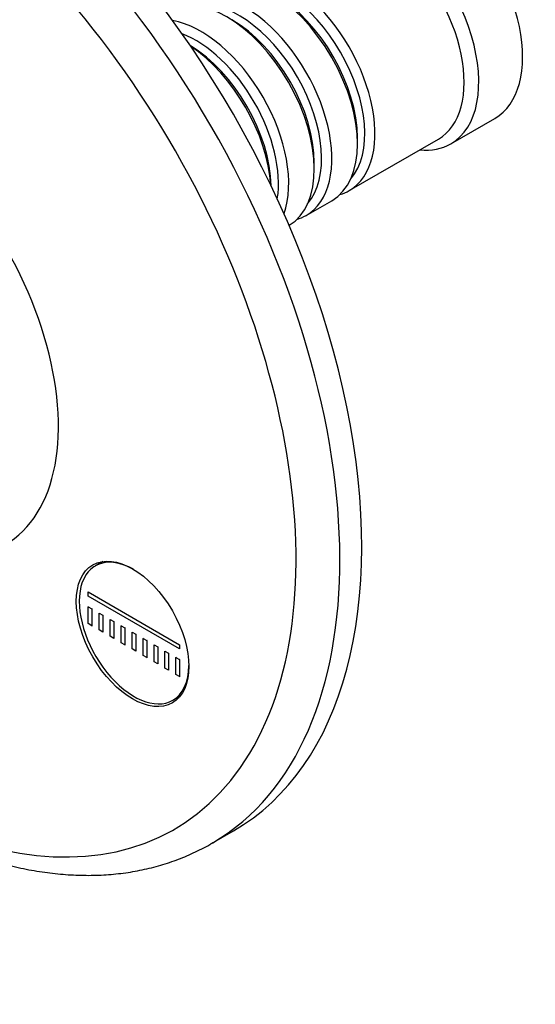
# Model space of a CAD drawing. Units: millimetres. Extents: x 0 to 835, y 0 to 1165.
# Drawn here: x 235 to 285, y 146 to 241 of the extents above; entities that cross this region are included whole.
import ezdxf
from ezdxf import colors
from ezdxf.entities.mleader import LeaderData, LeaderLine
from ezdxf.math import Vec2, Vec3

# ---------------------------------------------------------------- set-up
doc = ezdxf.new("R2010")
doc.units = ezdxf.units.MM
doc.layers.add('DV7_Défaut', color=7, linetype='Continuous')
doc.layers.add('Défaut', color=7, linetype='Continuous')

# ---------------------------------------------------------------- blocks, each defined once
blk = doc.blocks.new('_DOT')
at = {"color": 0}
blk.add_line((0, 0), (-1, 0), dxfattribs=at)
at = {"color": 0, "const_width": 0.333}
blk.add_lwpolyline([(-0.1665, 0, 1), (0.1665, 0, 1)], format="xyb", close=True, dxfattribs=at)
blk = doc.blocks.new('SE6')
at = {"layer": 'DV7_Défaut', "color": 7, "linetype": 'Continuous'}
for p, q in [((277.134, 228.759), (281.377, 231.209)), ((267.3, 224.236), (275.927, 229.217)), ((268.088, 228.75), (268.088, 229.321)), ((263.916, 226.341), (263.916, 226.913)), ((263.128, 221.828), (265.603, 223.257)), ((243.46, 188.375), (242.73, 187.953)), ((242.046, 185.43), (250.885, 180.327)), ((242.046, 185.022), (242.046, 185.43)), ((250.885, 179.919), (242.046, 185.022)), ((242.046, 184.001), (242.117, 184.042)), ((242.046, 184.001), (242.4, 183.797)), ((242.046, 182.368), (242.046, 184.001)), ((242.4, 183.797), (242.471, 183.838)), ((242.4, 183.797), (242.4, 182.164)), ((243.107, 181.756), (243.107, 183.389)), ((243.107, 183.389), (243.46, 183.185)), ((243.46, 183.185), (243.46, 181.552)), ((244.168, 181.144), (244.168, 182.777)), ((244.168, 182.777), (244.521, 182.572)), ((242.4, 182.164), (242.046, 182.368)), ((242.4, 182.164), (242.471, 182.205)), ((244.521, 182.572), (244.521, 180.939)), ((245.228, 182.164), (245.299, 182.205)), ((245.228, 180.531), (245.228, 182.164)), ((245.228, 182.164), (245.582, 181.96)), ((245.582, 181.96), (245.653, 182.001)), ((245.582, 181.96), (245.582, 180.327)), ((243.46, 181.552), (243.107, 181.756)), ((244.521, 180.939), (244.168, 181.144)), ((246.289, 179.919), (246.289, 181.552)), ((246.289, 181.552), (246.642, 181.348)), ((246.642, 181.348), (246.642, 179.715)), ((247.35, 180.939), (247.42, 180.98)), ((247.35, 179.306), (247.35, 180.939)), ((247.35, 180.939), (247.703, 180.735)), ((245.582, 180.327), (245.228, 180.531)), ((245.582, 180.327), (245.653, 180.368)), ((246.642, 179.715), (246.289, 179.919)), ((247.703, 180.735), (247.774, 180.776)), ((247.703, 180.735), (247.703, 179.102)), ((248.41, 178.694), (248.41, 180.327)), ((248.41, 180.327), (248.764, 180.123)), ((248.764, 180.123), (248.764, 178.49)), ((250.885, 180.327), (250.885, 179.919)), ((247.703, 179.102), (247.35, 179.306)), ((247.703, 179.102), (247.774, 179.143)), ((249.471, 178.082), (249.471, 179.715)), ((249.471, 179.715), (249.824, 179.511)), ((249.824, 179.511), (249.824, 177.878)), ((250.532, 179.102), (250.602, 179.143)), ((250.532, 177.469), (250.532, 179.102)), ((250.532, 179.102), (250.885, 178.898)), ((250.885, 178.898), (250.956, 178.939)), ((248.764, 178.49), (248.41, 178.694)), ((249.824, 177.878), (249.471, 178.082)), ((250.885, 178.898), (250.885, 177.265)), ((250.885, 177.265), (250.532, 177.469)), ((250.885, 177.265), (250.956, 177.306)), ((250.23, 174.963), (250.96, 175.384)), ((253.965, 161.112), (256.086, 162.336))]:
    blk.add_line(p, q, dxfattribs=at)
for centre, major_axis, start_param, end_param in [((226.086, 214.298), (30, -51.962), 0, 3.141593), ((223.965, 213.073), (30, -51.962), 0.004295, 3.141593), ((221.844, 211.848), (-28.5, 49.363), 2.034971, 6.283185), ((274.877, 242.467), (6.5, -11.258), 0, 3.141593), ((270.634, 240.017), (6.5, -11.258), 0, 3.536384), ((269.927, 239.609), (6, -10.392), 0, 3.141593), ((259.603, 233.649), (-6, 10.392), 3.141593, 6.283185), ((261.3, 234.629), (6, -10.392), 0, 3.28349), ((260.805, 234.343), (-5.65, 9.786), 3.336628, 6.08815), ((257.128, 232.22), (6, -10.392), 0, 3.28349), ((255.431, 231.24), (-6, 10.392), 3.149757, 6.275021), ((256.633, 231.934), (-5.65, 9.786), 3.336628, 6.08815), ((260.098, 233.935), (-5.65, 9.786), 3.926991, 5.497787), ((252.956, 229.811), (6, -10.392), 0.456034, 2.685558), ((255.926, 231.526), (-5.65, 9.786), 3.926991, 5.497787), ((252.461, 229.526), (-5.65, 9.786), 3.758552, 5.666226), ((251.754, 229.117), (-5.65, 9.786), 3.947374, 5.477404), ((251.259, 228.831), (-6, 10.392), 4.008695, 5.416083), ((221.49, 211.644), (12.5, -21.651), 0, 2.364934), ((270.634, 240.017), (6.5, -11.258), 5.888394, 6.283185), ((261.3, 234.629), (6, -10.392), 6.141288, 6.283185), ((257.128, 232.22), (6, -10.392), 6.141288, 6.283185), ((246.48, 181.458), (3.75, -6.495), 2.36944, 6.283185), ((247.753, 182.193), (-3.85, 6.668), 0.184713, 0.228417), ((246.48, 181.458), (3.75, -6.495), 0, 0.772152), ((247.753, 182.193), (-3.85, 6.668), -3.37001, -3.326305), ((223.965, 213.073), (30, -51.962), 0, 0.004295)]:
    blk.add_ellipse(centre, major_axis=major_axis, ratio=0.57735, start_param=start_param, end_param=end_param, dxfattribs=at)
blk.add_ellipse((246.338, 181.376), major_axis=(-3.85, 6.668), ratio=0.57735, dxfattribs=at)
blk.add_open_spline([(208.529, 174.711), (209.058, 174.191), (210.253, 173.049), (212.138, 171.354), (214.183, 169.64), (216.253, 168.029), (218.345, 166.524), (220.453, 165.131), (222.573, 163.852), (224.7, 162.692), (226.829, 161.653), (228.956, 160.739), (231.075, 159.953), (233.18, 159.298), (235.266, 158.775), (237.328, 158.388), (239.359, 158.138), (241.353, 158.024), (243.304, 158.048), (245.205, 158.208), (247.053, 158.503), (248.84, 158.932), (250.569, 159.492), (252.208, 160.18), (253.421, 160.777), (253.989, 161.134), (254.1, 161.204)], degree=3, knots=[0, 0, 0, 0, 0.035321, 0.079179, 0.123067, 0.166987, 0.210937, 0.254919, 0.298928, 0.342959, 0.387005, 0.43105, 0.475074, 0.519054, 0.562961, 0.60676, 0.650415, 0.693887, 0.73714, 0.780147, 0.822894, 0.86538, 0.907628, 0.949675, 0.991576, 1, 1, 1, 1], dxfattribs=at)

msp = doc.modelspace()

# ---------------------------------------------------------------- block references
at = {"layer": 'Défaut'}
msp.add_blockref('SE6', (0, 0), dxfattribs=at)

# ---------------------------------------------------------------- leaders
at = {"layer": 'Défaut', "color": 7, "linetype": 'Continuous'}
ml = msp.add_multileader_mtext('Standard', dxfattribs=at)
ml.set_content('{\\pxsm0.9;\\fSolid Edge ISO|b1||i0||c0|p34;\\W1.;12/02/2021\\P}', color=256)
ml.set_leader_properties()
ml.set_arrow_properties(name='DOT')
ml.build(insert=Vec2(0, 0))
ml.multileader.update_dxf_attribs({"leader_type": 0, "dogleg_length": 0, "arrow_head_size": 12})
ctx = ml.context
ctx.base_point, ctx.char_height, ctx.arrow_head_size, ctx.landing_gap_size = Vec3(747.016, 1157.46), 12, 12, 4.2
notes = []
notes.append((ctx, [(0, (0, 0, 0), (0, 0), (1, 0), 1, [])]))
ctx.mtext.insert = Vec3(749.016, 1163.58)
for ctx, leaders in notes:
    for number, flags, end, landing, length, lines in leaders:
        leader = LeaderData()
        leader.index, (leader.has_last_leader_line, leader.has_dogleg_vector, leader.attachment_direction) = number, flags
        leader.last_leader_point, leader.dogleg_vector, leader.dogleg_length = Vec3(end), Vec3(landing), length
        for number, points, colour, breaks in lines:
            line = LeaderLine()
            line.index, line.vertices, line.color, line.breaks = number, Vec3.list(points), colors.encode_raw_color(colour), breaks
            leader.lines.append(line)
        ctx.leaders.append(leader)

doc.saveas('drawing.dxf')
